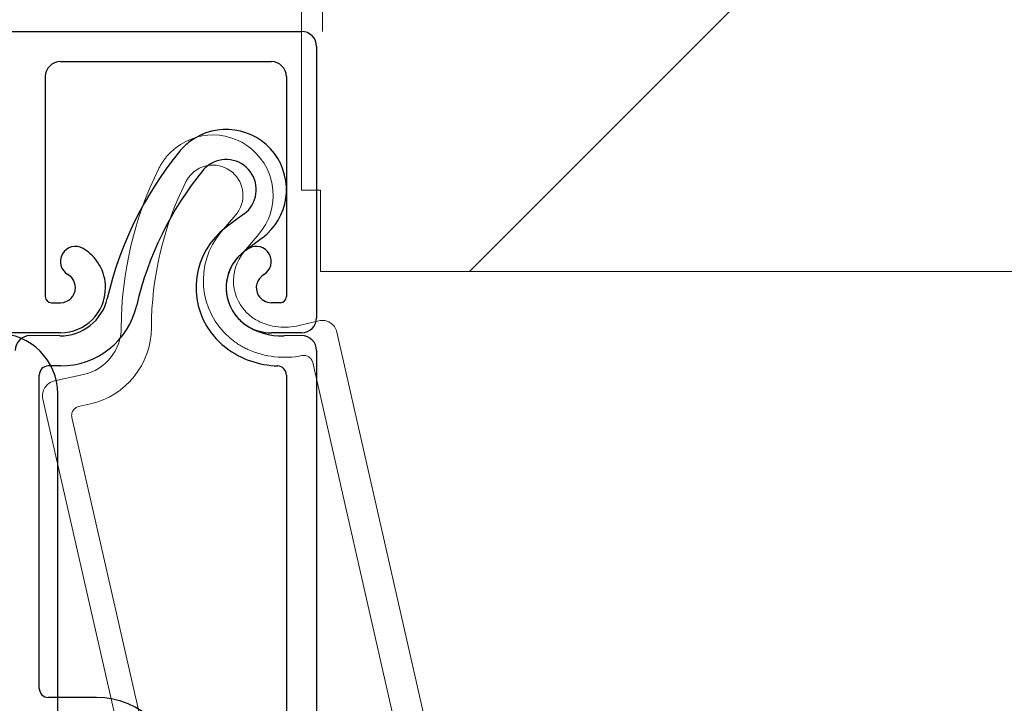
# Model space of a CAD drawing. Units: inches. Extents: x 10 to 3141, y 10 to 832.
# Drawn here: x 434 to 458, y 717 to 734 of the extents above; entities that cross this region are included whole.
import ezdxf

# ---------------------------------------------------------------- set-up
doc = ezdxf.new("R2010")
doc.units = ezdxf.units.IN
doc.header["$MEASUREMENT"] = 0
for name, pattern in [('AI-Linetype-153', [1265.748016, 1000, -265.748016]), ('AI-Linetype-154', [1265.748016, 1000, -265.748016]), ('AI-Linetype-283', [1265.748016, 1000, -265.748016]), ('AI-Linetype-284', [1265.748016, 1000, -265.748016]), ('AI-Linetype-285', [1265.748016, 1000, -265.748016]), ('AI-Linetype-286', [1265.748016, 1000, -265.748016]), ('AI-Linetype-287', [1265.748016, 1000, -265.748016]), ('AI-Linetype-288', [1265.748016, 1000, -265.748016]), ('AI-Linetype-289', [1265.748016, 1000, -265.748016]), ('AI-Linetype-290', [1265.748016, 1000, -265.748016]), ('AI-Linetype-291', [1265.748016, 1000, -265.748016]), ('AI-Linetype-292', [1265.748016, 1000, -265.748016]), ('AI-Linetype-293', [1265.748016, 1000, -265.748016]), ('AI-Linetype-294', [1265.748016, 1000, -265.748016]), ('AI-Linetype-295', [1265.748016, 1000, -265.748016]), ('AI-Linetype-296', [1265.748016, 1000, -265.748016]), ('AI-Linetype-297', [1265.748016, 1000, -265.748016]), ('AI-Linetype-298', [1265.748016, 1000, -265.748016]), ('AI-Linetype-299', [1265.748016, 1000, -265.748016]), ('AI-Linetype-65', [1265.748016, 1000, -265.748016]), ('AI-Linetype-66', [1265.748016, 1000, -265.748016]), ('AI-Linetype-87', [1265.748016, 1000, -265.748016]), ('AI-Linetype-88', [1265.748016, 1000, -265.748016])]:
    doc.linetypes.add(name, pattern=pattern)
doc.layers.add('Layer 1', color=7, linetype='Continuous')

# ---------------------------------------------------------------- blocks, each defined once
blk = doc.blocks.new('block 2698')
at = {"layer": 'Layer 1', "color": 7, "lineweight": 25}
blk.add_open_spline([(434.254, 726.333), (434.05, 726.335), (433.881, 726.171), (433.879, 725.966), (433.879, 725.964), (433.879, 725.963), (433.879, 725.962)], degree=3, knots=[0, 0, 0, 0, 1, 1, 1, 2, 2, 2, 2], dxfattribs=at)
blk = doc.blocks.new('block 2719')
at = {"layer": 'Layer 1', "color": 7, "lineweight": 25}
blk.add_lwpolyline([(440.562, 725.362), (440.562, 714.148)], dxfattribs=at)
blk = doc.blocks.new('block 2720')
at = {"layer": 'Layer 1', "color": 7, "lineweight": 25}
blk.add_lwpolyline([(434.475, 717.639), (434.475, 725.362)], dxfattribs=at)
blk = doc.blocks.new('block 2785')
at = {"layer": 'Layer 1', "color": 7, "lineweight": 25}
blk.add_lwpolyline([(441.307, 725.962), (441.307, 607.955)], dxfattribs=at)
blk = doc.blocks.new('block 2786')
at = {"layer": 'Layer 1', "color": 7, "lineweight": 25}
blk.add_open_spline([(441.307, 725.962), (441.307, 726.167), (441.139, 726.333), (440.936, 726.333), (440.934, 726.333), (440.933, 726.333), (440.933, 726.333)], degree=3, knots=[0, 0, 0, 0, 1, 1, 1, 2, 2, 2, 2], dxfattribs=at)
blk = doc.blocks.new('block 2901')
at = {"layer": 'Layer 1', "color": 7, "lineweight": 25}
blk.add_lwpolyline([(435.884, 717.416), (434.696, 717.416)], dxfattribs=at)
blk = doc.blocks.new('block 2902')
at = {"layer": 'Layer 1', "color": 7, "lineweight": 25}
blk.add_open_spline([(434.475, 717.639), (434.475, 717.516), (434.574, 717.416), (434.696, 717.416)], degree=3, dxfattribs=at)
blk = doc.blocks.new('block 2904')
at = {"layer": 'Layer 1', "color": 7, "lineweight": 25}
blk.add_open_spline([(437.889, 715.411), (437.889, 716.518), (436.992, 717.416), (435.884, 717.416)], degree=3, dxfattribs=at)
blk = doc.blocks.new('block 2915')
at = {"layer": 'Layer 1', "color": 7, "lineweight": 25}
blk.add_lwpolyline([(440.933, 726.333), (440.504, 726.33)], dxfattribs=at)
blk = doc.blocks.new('block 2916')
at = {"layer": 'Layer 1', "color": 7, "lineweight": 25}
blk.add_lwpolyline([(434.984, 726.327), (434.254, 726.333)], dxfattribs=at)
blk = doc.blocks.new('block 2917')
at = {"layer": 'Layer 1', "color": 7, "lineweight": 25}
blk.add_open_spline([(439.524, 728.406), (439.031, 728.038), (438.932, 727.339), (439.302, 726.847), (439.364, 726.762), (439.438, 726.688), (439.524, 726.624)], degree=3, knots=[0, 0, 0, 0, 1, 1, 1, 2, 2, 2, 2], dxfattribs=at)
blk = doc.blocks.new('block 2918')
at = {"layer": 'Layer 1', "color": 7, "lineweight": 25}
blk.add_open_spline([(434.696, 725.585), (434.574, 725.585), (434.475, 725.485), (434.475, 725.362)], degree=3, dxfattribs=at)
blk = doc.blocks.new('block 2919')
at = {"layer": 'Layer 1', "color": 7, "lineweight": 25}
blk.add_open_spline([(439.077, 729.001), (438.258, 728.385), (438.093, 727.222), (438.708, 726.401), (438.813, 726.261), (438.938, 726.135), (439.077, 726.03)], degree=3, knots=[0, 0, 0, 0, 1, 1, 1, 2, 2, 2, 2], dxfattribs=at)
blk = doc.blocks.new('block 2920')
at = {"layer": 'Layer 1', "color": 7, "lineweight": 25}
blk.add_lwpolyline([(434.994, 725.585), (434.696, 725.585)], dxfattribs=at)
blk = doc.blocks.new('block 2921')
at = {"layer": 'Layer 1', "color": 7, "lineweight": 25}
blk.add_open_spline([(439.971, 728.74), (440.625, 729.232), (440.759, 730.164), (440.266, 730.821), (439.774, 731.476), (438.844, 731.609), (438.187, 731.117), (438.092, 731.044), (438.003, 730.961), (437.928, 730.869)], degree=3, knots=[0, 0, 0, 0, 1, 1, 1, 2, 2, 2, 3, 3, 3, 3], dxfattribs=at)
blk = doc.blocks.new('block 2922')
at = {"layer": 'Layer 1', "color": 7, "lineweight": 25}
blk.add_open_spline([(439.524, 729.334), (439.851, 729.581), (439.918, 730.046), (439.672, 730.375), (439.426, 730.703), (438.961, 730.769), (438.634, 730.522), (438.584, 730.487), (438.541, 730.445), (438.502, 730.399)], degree=3, knots=[0, 0, 0, 0, 1, 1, 1, 2, 2, 2, 3, 3, 3, 3], dxfattribs=at)
blk = doc.blocks.new('block 2923')
at = {"layer": 'Layer 1', "color": 7, "lineweight": 25}
blk.add_lwpolyline([(439.524, 729.334), (439.077, 729.001)], dxfattribs=at)
blk = doc.blocks.new('block 2924')
at = {"layer": 'Layer 1', "color": 7, "lineweight": 25}
blk.add_lwpolyline([(439.971, 728.74), (439.524, 728.406)], dxfattribs=at)
blk = doc.blocks.new('block 2925')
at = {"layer": 'Layer 1', "color": 7, "lineweight": 25}
blk.add_open_spline([(434.984, 726.327), (435.541, 726.322), (436.026, 726.705), (436.15, 727.247)], degree=3, dxfattribs=at)
blk = doc.blocks.new('block 2926')
at = {"layer": 'Layer 1', "color": 7, "lineweight": 25}
blk.add_open_spline([(434.994, 725.585), (435.892, 725.585), (436.672, 726.205), (436.874, 727.08)], degree=3, dxfattribs=at)
blk = doc.blocks.new('block 2927')
at = {"layer": 'Layer 1', "color": 7, "lineweight": 25}
blk.add_open_spline([(437.928, 730.869), (437.066, 729.812), (436.458, 728.574), (436.15, 727.247)], degree=3, dxfattribs=at)
blk = doc.blocks.new('block 2928')
at = {"layer": 'Layer 1', "color": 7, "lineweight": 25}
blk.add_open_spline([(438.502, 730.399), (437.714, 729.431), (437.156, 728.295), (436.874, 727.08)], degree=3, dxfattribs=at)
blk = doc.blocks.new('block 2929')
at = {"layer": 'Layer 1', "color": 7, "lineweight": 25}
blk.add_open_spline([(439.524, 726.624), (439.805, 726.414), (440.151, 726.309), (440.504, 726.33)], degree=3, dxfattribs=at)
blk = doc.blocks.new('block 2930')
at = {"layer": 'Layer 1', "color": 7, "lineweight": 25}
blk.add_open_spline([(439.077, 726.03), (439.444, 725.755), (439.889, 725.6), (440.348, 725.586)], degree=3, dxfattribs=at)
blk = doc.blocks.new('block 2931')
at = {"layer": 'Layer 1', "color": 7, "lineweight": 25}
blk.add_open_spline([(440.562, 725.362), (440.562, 725.483), (440.468, 725.582), (440.348, 725.586)], degree=3, dxfattribs=at)
blk = doc.blocks.new('block 2680')
at = {"layer": 'Layer 1'}
for name in ['block 2921', 'block 2927', 'block 2922', 'block 2928', 'block 2923', 'block 2919', 'block 2924', 'block 2917', 'block 2925', 'block 2926', 'block 2929', 'block 2698', 'block 2916', 'block 2915', 'block 2786', 'block 2930', 'block 2785', 'block 2918', 'block 2920', 'block 2931', 'block 2720', 'block 2719', 'block 2902', 'block 2901', 'block 2904']:
    blk.add_blockref(name, (0, 0), dxfattribs=at)
blk = doc.blocks.new('block 3341')
at = {"layer": 'Layer 1', "color": 7, "lineweight": 25}
blk.add_lwpolyline([(434.994, 726.401), (389.546, 726.401)], dxfattribs=at)
blk = doc.blocks.new('block 3344')
at = {"layer": 'Layer 1', "color": 7, "lineweight": 25}
blk.add_open_spline([(440.936, 726.401), (441.139, 726.401), (441.307, 726.567), (441.307, 726.772)], degree=3, dxfattribs=at)
blk = doc.blocks.new('block 3345')
at = {"layer": 'Layer 1', "color": 7, "lineweight": 25}
blk.add_lwpolyline([(440.562, 732.714), (440.562, 727.293)], dxfattribs=at)
blk = doc.blocks.new('block 3346')
at = {"layer": 'Layer 1', "color": 7, "lineweight": 25}
blk.add_lwpolyline([(434.623, 732.714), (434.623, 727.293)], dxfattribs=at)
blk = doc.blocks.new('block 3347')
at = {"layer": 'Layer 1', "color": 7, "lineweight": 25}
blk.add_open_spline([(440.416, 727.144), (440.497, 727.144), (440.562, 727.21), (440.562, 727.293)], degree=3, dxfattribs=at)
blk = doc.blocks.new('block 3348')
at = {"layer": 'Layer 1', "color": 7, "lineweight": 25}
blk.add_lwpolyline([(440.936, 726.401), (440.192, 726.401)], dxfattribs=at)
blk = doc.blocks.new('block 3349')
at = {"layer": 'Layer 1', "color": 7, "lineweight": 25}
blk.add_lwpolyline([(440.416, 727.144), (440.192, 727.144)], dxfattribs=at)
blk = doc.blocks.new('block 3350')
at = {"layer": 'Layer 1', "color": 7, "lineweight": 25}
blk.add_open_spline([(439.636, 728.479), (439.103, 728.173), (438.921, 727.491), (439.228, 726.958), (439.426, 726.614), (439.794, 726.401), (440.192, 726.401)], degree=3, knots=[0, 0, 0, 0, 1, 1, 1, 2, 2, 2, 2], dxfattribs=at)
blk = doc.blocks.new('block 3351')
at = {"layer": 'Layer 1', "color": 7, "lineweight": 25}
blk.add_open_spline([(440.006, 727.837), (439.83, 727.734), (439.768, 727.508), (439.87, 727.33), (439.937, 727.215), (440.059, 727.144), (440.192, 727.144)], degree=3, knots=[0, 0, 0, 0, 1, 1, 1, 2, 2, 2, 2], dxfattribs=at)
blk = doc.blocks.new('block 3352')
at = {"layer": 'Layer 1', "color": 7, "lineweight": 25}
blk.add_open_spline([(440.006, 727.837), (440.184, 727.939), (440.246, 728.166), (440.142, 728.344), (440.039, 728.522), (439.812, 728.583), (439.636, 728.479)], degree=3, knots=[0, 0, 0, 0, 1, 1, 1, 2, 2, 2, 2], dxfattribs=at)
blk = doc.blocks.new('block 3353')
at = {"layer": 'Layer 1', "color": 7, "lineweight": 25}
blk.add_open_spline([(434.623, 727.293), (434.623, 727.21), (434.689, 727.144), (434.771, 727.144)], degree=3, dxfattribs=at)
blk = doc.blocks.new('block 3354')
at = {"layer": 'Layer 1', "color": 7, "lineweight": 25}
blk.add_lwpolyline([(434.771, 727.144), (434.994, 727.144)], dxfattribs=at)
blk = doc.blocks.new('block 3355')
at = {"layer": 'Layer 1', "color": 7, "lineweight": 25}
blk.add_open_spline([(434.994, 726.401), (435.609, 726.401), (436.107, 726.899), (436.107, 727.515), (436.107, 727.913), (435.895, 728.281), (435.553, 728.479)], degree=3, knots=[0, 0, 0, 0, 1, 1, 1, 2, 2, 2, 2], dxfattribs=at)
blk = doc.blocks.new('block 3356')
at = {"layer": 'Layer 1', "color": 7, "lineweight": 25}
blk.add_open_spline([(434.994, 727.144), (435.198, 727.144), (435.365, 727.31), (435.365, 727.515), (435.365, 727.648), (435.295, 727.771), (435.181, 727.837)], degree=3, knots=[0, 0, 0, 0, 1, 1, 1, 2, 2, 2, 2], dxfattribs=at)
blk = doc.blocks.new('block 3357')
at = {"layer": 'Layer 1', "color": 7, "lineweight": 25}
blk.add_open_spline([(435.553, 728.479), (435.374, 728.583), (435.146, 728.522), (435.043, 728.344), (434.94, 728.166), (435.003, 727.939), (435.181, 727.837)], degree=3, knots=[0, 0, 0, 0, 1, 1, 1, 2, 2, 2, 2], dxfattribs=at)
blk = doc.blocks.new('block 3530')
at = {"layer": 'Layer 1', "color": 7, "lineweight": 25}
blk.add_lwpolyline([(403.581, 733.828), (440.936, 733.828)], dxfattribs=at)
blk = doc.blocks.new('block 3531')
at = {"layer": 'Layer 1', "color": 7, "lineweight": 25}
blk.add_lwpolyline([(434.994, 733.084), (440.192, 733.084)], dxfattribs=at)
blk = doc.blocks.new('block 3532')
at = {"layer": 'Layer 1', "color": 7, "lineweight": 25}
blk.add_open_spline([(434.994, 733.084), (434.788, 733.084), (434.623, 732.918), (434.623, 732.714)], degree=3, dxfattribs=at)
blk = doc.blocks.new('block 3533')
at = {"layer": 'Layer 1', "color": 7, "lineweight": 25}
blk.add_open_spline([(440.562, 732.714), (440.562, 732.918), (440.398, 733.084), (440.192, 733.084)], degree=3, dxfattribs=at)
blk = doc.blocks.new('block 3535')
at = {"layer": 'Layer 1', "color": 7, "lineweight": 25}
blk.add_lwpolyline([(441.307, 733.456), (441.307, 726.772)], dxfattribs=at)
blk = doc.blocks.new('block 3536')
at = {"layer": 'Layer 1', "color": 7, "lineweight": 25}
blk.add_open_spline([(441.307, 733.456), (441.307, 733.661), (441.139, 733.828), (440.936, 733.828)], degree=3, dxfattribs=at)
blk = doc.blocks.new('block 3275')
at = {"layer": 'Layer 1'}
for name in ['block 3530', 'block 3536', 'block 3535', 'block 3532', 'block 3531', 'block 3533', 'block 3346', 'block 3345', 'block 3357', 'block 3352', 'block 3355', 'block 3350', 'block 3356', 'block 3351', 'block 3353', 'block 3354', 'block 3349', 'block 3347', 'block 3344', 'block 3341', 'block 3348']:
    blk.add_blockref(name, (0, 0), dxfattribs=at)
blk = doc.blocks.new('block 4407')
at = {"layer": 'Layer 1', "color": 7, "lineweight": 25}
blk.add_open_spline([(434.928, 724.9), (434.928, 725.72), (434.263, 726.385), (433.442, 726.385)], degree=3, dxfattribs=at)
blk = doc.blocks.new('block 4414')
at = {"layer": 'Layer 1', "color": 7, "lineweight": 25}
blk.add_lwpolyline([(434.928, 624.647), (434.928, 724.9)], dxfattribs=at)
blk = doc.blocks.new('block 4881')
at = {"layer": 'Layer 1', "color": 253, "linetype": 'AI-Linetype-65', "lineweight": 13}
blk.add_lwpolyline([(434.563, 724.77), (437.303, 712.744)], dxfattribs=at)
blk = doc.blocks.new('block 4882')
at = {"layer": 'Layer 1', "color": 253, "linetype": 'AI-Linetype-66', "lineweight": 13}
blk.add_open_spline([(434.846, 725.215), (434.646, 725.171), (434.519, 724.974), (434.562, 724.773), (434.562, 724.771), (434.562, 724.771), (434.563, 724.77)], degree=3, knots=[0, 0, 0, 0, 1, 1, 1, 2, 2, 2, 2], dxfattribs=at)
blk = doc.blocks.new('block 4903')
at = {"layer": 'Layer 1', "color": 253, "linetype": 'AI-Linetype-87', "lineweight": 13}
blk.add_lwpolyline([(441.212, 725.669), (443.703, 714.735)], dxfattribs=at)
blk = doc.blocks.new('block 4904')
at = {"layer": 'Layer 1', "color": 253, "linetype": 'AI-Linetype-88', "lineweight": 13}
blk.add_lwpolyline([(436.992, 716.786), (435.277, 724.316)], dxfattribs=at)
blk = doc.blocks.new('block 4969')
at = {"layer": 'Layer 1', "color": 253, "linetype": 'AI-Linetype-153', "lineweight": 13}
blk.add_lwpolyline([(441.805, 726.419), (468.018, 611.36)], dxfattribs=at)
blk = doc.blocks.new('block 4970')
at = {"layer": 'Layer 1', "color": 253, "linetype": 'AI-Linetype-154', "lineweight": 13}
blk.add_open_spline([(441.805, 726.419), (441.76, 726.62), (441.559, 726.744), (441.36, 726.699), (441.359, 726.698), (441.358, 726.698), (441.358, 726.698)], degree=3, knots=[0, 0, 0, 0, 1, 1, 1, 2, 2, 2, 2], dxfattribs=at)
blk = doc.blocks.new('block 5099')
at = {"layer": 'Layer 1', "color": 253, "linetype": 'AI-Linetype-283', "lineweight": 13}
blk.add_lwpolyline([(441.358, 726.698), (440.941, 726.599)], dxfattribs=at)
blk = doc.blocks.new('block 5100')
at = {"layer": 'Layer 1', "color": 253, "linetype": 'AI-Linetype-284', "lineweight": 13}
blk.add_lwpolyline([(435.56, 725.371), (434.846, 725.215)], dxfattribs=at)
blk = doc.blocks.new('block 5101')
at = {"layer": 'Layer 1', "color": 253, "linetype": 'AI-Linetype-285', "lineweight": 13}
blk.add_open_spline([(439.524, 728.406), (439.126, 727.938), (439.184, 727.234), (439.654, 726.836), (439.733, 726.768), (439.822, 726.711), (439.921, 726.668)], degree=3, knots=[0, 0, 0, 0, 1, 1, 1, 2, 2, 2, 2], dxfattribs=at)
blk = doc.blocks.new('block 5102')
at = {"layer": 'Layer 1', "color": 253, "linetype": 'AI-Linetype-286', "lineweight": 13}
blk.add_open_spline([(435.443, 724.583), (435.324, 724.556), (435.25, 724.437), (435.277, 724.316)], degree=3, dxfattribs=at)
blk = doc.blocks.new('block 5103')
at = {"layer": 'Layer 1', "color": 253, "linetype": 'AI-Linetype-287', "lineweight": 13}
blk.add_open_spline([(438.957, 728.887), (438.294, 728.104), (438.392, 726.934), (439.174, 726.271), (439.308, 726.157), (439.457, 726.062), (439.616, 725.99)], degree=3, knots=[0, 0, 0, 0, 1, 1, 1, 2, 2, 2, 2], dxfattribs=at)
blk = doc.blocks.new('block 5104')
at = {"layer": 'Layer 1', "color": 253, "linetype": 'AI-Linetype-288', "lineweight": 13}
blk.add_lwpolyline([(435.734, 724.649), (435.443, 724.583)], dxfattribs=at)
blk = doc.blocks.new('block 5105')
at = {"layer": 'Layer 1', "color": 253, "linetype": 'AI-Linetype-289', "lineweight": 13}
blk.add_open_spline([(439.886, 728.831), (440.414, 729.457), (440.338, 730.395), (439.711, 730.925), (439.086, 731.455), (438.149, 731.378), (437.618, 730.752), (437.542, 730.66), (437.474, 730.56), (437.421, 730.453)], degree=3, knots=[0, 0, 0, 0, 1, 1, 1, 2, 2, 2, 3, 3, 3, 3], dxfattribs=at)
blk = doc.blocks.new('block 5106')
at = {"layer": 'Layer 1', "color": 253, "linetype": 'AI-Linetype-290', "lineweight": 13}
blk.add_open_spline([(439.318, 729.312), (439.582, 729.624), (439.544, 730.093), (439.231, 730.358), (438.918, 730.624), (438.45, 730.585), (438.186, 730.272), (438.146, 730.226), (438.113, 730.176), (438.085, 730.122)], degree=3, knots=[0, 0, 0, 0, 1, 1, 1, 2, 2, 2, 3, 3, 3, 3], dxfattribs=at)
blk = doc.blocks.new('block 5107')
at = {"layer": 'Layer 1', "color": 253, "linetype": 'AI-Linetype-291', "lineweight": 13}
blk.add_lwpolyline([(439.318, 729.312), (438.957, 728.887)], dxfattribs=at)
blk = doc.blocks.new('block 5108')
at = {"layer": 'Layer 1', "color": 253, "linetype": 'AI-Linetype-292', "lineweight": 13}
blk.add_lwpolyline([(439.886, 728.831), (439.524, 728.406)], dxfattribs=at)
blk = doc.blocks.new('block 5109')
at = {"layer": 'Layer 1', "color": 253, "linetype": 'AI-Linetype-293', "lineweight": 13}
blk.add_open_spline([(435.56, 725.371), (436.104, 725.489), (436.492, 725.971), (436.492, 726.527)], degree=3, dxfattribs=at)
blk = doc.blocks.new('block 5110')
at = {"layer": 'Layer 1', "color": 253, "linetype": 'AI-Linetype-294', "lineweight": 13}
blk.add_open_spline([(435.734, 724.649), (436.609, 724.849), (437.232, 725.626), (437.235, 726.524)], degree=3, dxfattribs=at)
blk = doc.blocks.new('block 5111')
at = {"layer": 'Layer 1', "color": 253, "linetype": 'AI-Linetype-295', "lineweight": 13}
blk.add_open_spline([(437.421, 730.453), (436.815, 729.231), (436.498, 727.889), (436.492, 726.527)], degree=3, dxfattribs=at)
blk = doc.blocks.new('block 5112')
at = {"layer": 'Layer 1', "color": 253, "linetype": 'AI-Linetype-296', "lineweight": 13}
blk.add_open_spline([(438.085, 730.122), (437.531, 729.003), (437.24, 727.772), (437.235, 726.524)], degree=3, dxfattribs=at)
blk = doc.blocks.new('block 5113')
at = {"layer": 'Layer 1', "color": 253, "linetype": 'AI-Linetype-297', "lineweight": 13}
blk.add_open_spline([(439.921, 726.668), (440.24, 726.526), (440.602, 726.5), (440.941, 726.599)], degree=3, dxfattribs=at)
blk = doc.blocks.new('block 5114')
at = {"layer": 'Layer 1', "color": 253, "linetype": 'AI-Linetype-298', "lineweight": 13}
blk.add_open_spline([(439.616, 725.99), (440.035, 725.804), (440.503, 725.751), (440.954, 725.839)], degree=3, dxfattribs=at)
blk = doc.blocks.new('block 5115')
at = {"layer": 'Layer 1', "color": 253, "linetype": 'AI-Linetype-299', "lineweight": 13}
blk.add_open_spline([(441.212, 725.669), (441.186, 725.787), (441.071, 725.862), (440.954, 725.839)], degree=3, dxfattribs=at)
blk = doc.blocks.new('block 4864')
at = {"layer": 'Layer 1'}
for name in ['block 5105', 'block 5106', 'block 5111', 'block 5112', 'block 5107', 'block 5103', 'block 5108', 'block 5101', 'block 5113', 'block 5099', 'block 4970', 'block 5109', 'block 5110', 'block 4969', 'block 5114', 'block 5115', 'block 4903', 'block 4882', 'block 5100', 'block 4881', 'block 5102', 'block 5104', 'block 4904']:
    blk.add_blockref(name, (0, 0), dxfattribs=at)
blk = doc.blocks.new('block 4863')
at = {"layer": 'Layer 1'}
blk.add_blockref('block 4864', (0, 0), dxfattribs=at)
blk = doc.blocks.new('block 2672')
at = {"layer": 'Layer 1'}
for name in ['block 3275', 'block 2680', 'block 4863', 'block 4407', 'block 4414']:
    blk.add_blockref(name, (0, 0), dxfattribs=at)
blk = doc.blocks.new('block 2670')
at = {"layer": 'Layer 1'}
h = blk.add_hatch(dxfattribs=at)
h.set_pattern_fill('AI_USER_DEFINED_HATCH', scale=10, angle=45, style=2, pattern_type=0)
h.set_pattern_definition([(45, (0, 0), (-7.07107, 7.07107), [])])
h.paths.add_polyline_path([(473.569, 734.914), (440.933, 734.914), (440.933, 729.915), (441.402, 729.915), (441.402, 727.915), (473.569, 727.915)])
at = {"layer": 'Layer 1', "color": 7, "lineweight": 9}
for points in [[(441.454, 750.667), (441.454, 733.828)], [(441.402, 727.915), (480.59, 727.915)]]:
    blk.add_lwpolyline(points, dxfattribs=at)
at = {"layer": 'Layer 1', "lineweight": 0}
blk.add_lwpolyline([(473.569, 734.914), (440.933, 734.914), (440.933, 729.915), (441.402, 729.915), (441.402, 727.915), (473.569, 727.915)], dxfattribs=at)
at = {"layer": 'Layer 1'}
blk.add_blockref('block 2672', (0, 0), dxfattribs=at)

msp = doc.modelspace()

# ---------------------------------------------------------------- block references
at = {"layer": 'Layer 1'}
msp.add_blockref('block 2670', (0, 0), dxfattribs=at)

doc.saveas('drawing.dxf')
